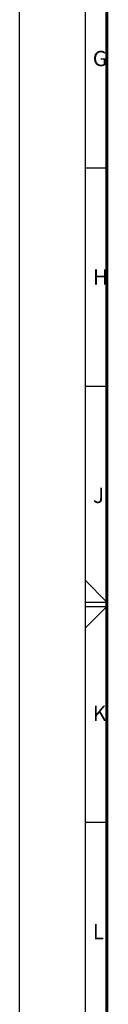
# Model space of a CAD drawing. Units: inches. Extents: x 0 to 46.8, y 0 to 33.1.
# Drawn here: x 0 to 0.8, y 12.9 to 21.8 of the extents above; entities that cross this region are included whole.
import ezdxf

# ---------------------------------------------------------------- set-up
doc = ezdxf.new("R2010")
doc.units = ezdxf.units.IN
doc.header["$LTSCALE"] = 2.574606
doc.header["$MEASUREMENT"] = 0
doc.layers.get('0').update_dxf_attribs({"linetype": 'CONTINUOUS'})
doc.styles.get("Standard").update_dxf_attribs({"font": 'txt', "width": 0.8})

msp = doc.modelspace()

# ---------------------------------------------------------------- linework, layer by layer
at = {"color": 7, "linetype": 'Continuous'}
for p, q in [((0, 0), (0, 33.1102)), ((0.5906, 32.9134), (0.5906, 0.1969)), ((0.5906, 20.4921), (0.7874, 20.4921)), ((0.5906, 18.5236), (0.7874, 18.5236)), ((0.5906, 16.7716), (0.7873, 16.5748)), ((0.5906, 16.5748), (0.7874, 16.5748)), ((0.5906, 16.3386), (0.7873, 16.5354)), ((0.5906, 16.5354), (0.7874, 16.5354)), ((0.7874, 14.5866), (0.5906, 14.5866))]:
    msp.add_line(p, q, dxfattribs=at)
at = {"color": 6, "linetype": 'Continuous', "const_width": 0.0276}
msp.add_lwpolyline([(0.7874, 0.3937), (0.7874, 32.7165)], dxfattribs=at)

# ---------------------------------------------------------------- texts
at = {"color": 5, "linetype": 'Continuous', "char_height": 0.1378, "attachment_point": 1, "line_spacing_factor": 0.9}
for s, insert, width in [('G', (0.6605, 21.5469), 0.162402), ('H', (0.6623, 19.5773), 0.162402), ('J', (0.6624, 17.6063), 0.132874), ('K', (0.6605, 15.6417), 0.162402), ('L', (0.6605, 13.6715), 0.132874)]:
    msp.add_mtext(s, dxfattribs=dict(at, insert=insert, width=width))

doc.saveas('drawing.dxf')
